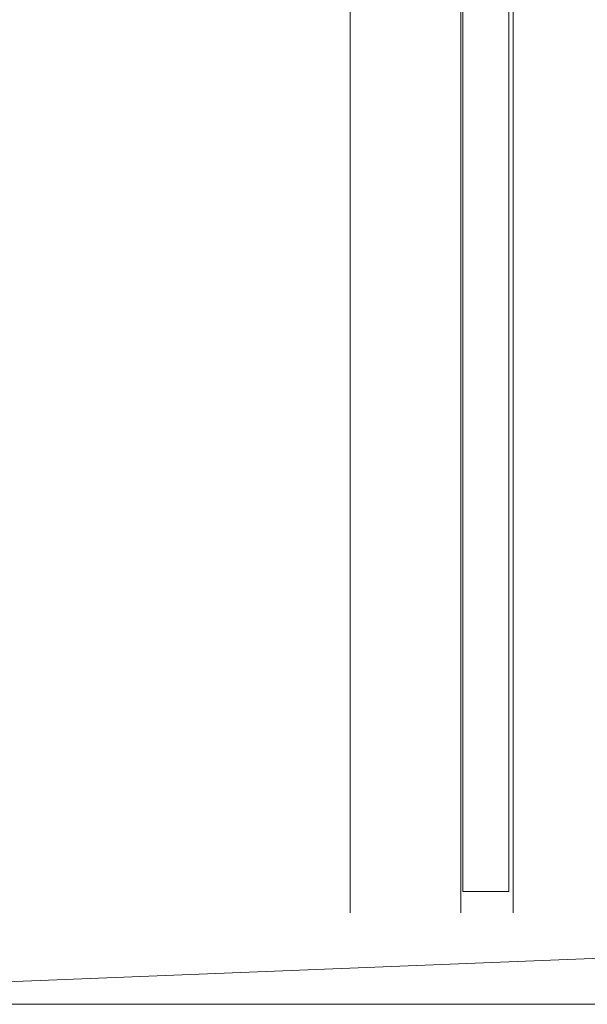
# Model space of a CAD drawing. Units: inches. Extents: x -1427 to 524, y -806 to 1404.
# Drawn here: x -1300 to -1279, y 617 to 654 of the extents above; entities that cross this region are included whole.
import ezdxf

# ---------------------------------------------------------------- set-up
doc = ezdxf.new("R2010")
doc.units = ezdxf.units.IN
doc.header["$LTSCALE"] = 48
doc.header["$MEASUREMENT"] = 0
doc.layers.add('X - Plan & Section', color=7, linetype='Continuous', lineweight=18)

# ---------------------------------------------------------------- blocks, each defined once
blk = doc.blocks.new('Group-6')
at = {"layer": 'X - Plan & Section', "linetype": 'Continuous', "transparency": 33554687}
blk.add_line((-1428.433, 96.685), (-1428.433, 22.637), dxfattribs=at)
at = {"layer": 'X - Plan & Section', "transparency": 33554687}
for p, q in [((-1424.34, 94.685), (-1424.34, 22.638)), ((-1424.261, 23.425), (-1424.261, 94.488)), ((-1422.568, 94.488), (-1422.568, 23.425)), ((-1422.402, 94.685), (-1422.402, 22.637)), ((-1422.568, 23.425), (-1424.261, 23.425)), ((-1461.663, 19.252), (-1377.658, 22.638)), ((-1377.658, 19.252), (-1461.663, 19.252))]:
    blk.add_line(p, q, dxfattribs=at)
blk = doc.blocks.new('Plan-sec-MF')
at = {"layer": 'X - Plan & Section', "color": 7, "transparency": 33554687}
blk.add_blockref('Group-6', (0, 0), dxfattribs=at)

msp = doc.modelspace()

# ---------------------------------------------------------------- block references
at = {"layer": 'X - Plan & Section', "color": 1, "true_color": 0xff0000, "transparency": 33554687}
msp.add_blockref('Plan-sec-MF', (140.945, 597.933), dxfattribs=at)

doc.saveas('drawing.dxf')
